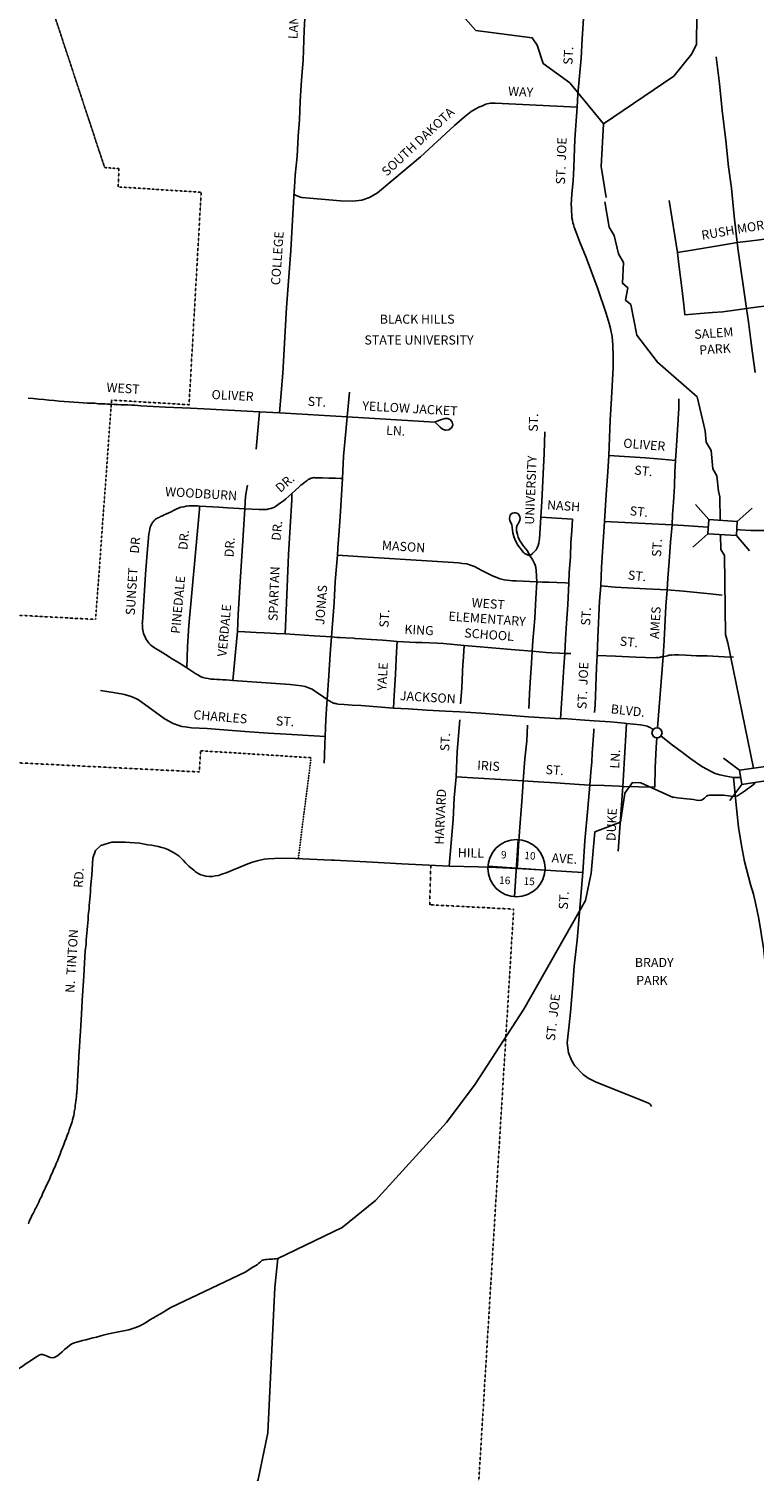
# Model space of a CAD drawing. Extents: x 360517 to 411088, y 16184431 to 16226871.
# Drawn here: x 366915 to 371289, y 16196083 to 16204780 of the extents above; entities that cross this region are included whole.
import ezdxf
from ezdxf.enums import TextEntityAlignment as Align

# ---------------------------------------------------------------- set-up
doc = ezdxf.new("R2010")
doc.units = 0
doc.header["$MEASUREMENT"] = 0
doc.linetypes.add('DGN_STYLE_2', pattern=[0.0011, 0, -0.0011])
for name, color, linetype in [('L10', 7, 'CONTINUOUS'), ('L15', 7, 'CONTINUOUS'), ('L2', 7, 'CONTINUOUS'), ('L3', 7, 'CONTINUOUS'), ('L4', 7, 'CONTINUOUS'), ('L5', 7, 'CONTINUOUS'), ('L7', 7, 'CONTINUOUS'), ('L8', 7, 'CONTINUOUS'), ('L9', 7, 'CONTINUOUS')]:
    doc.layers.add(name, color=color, linetype=linetype)
doc.styles.add('STYLE-FONT002', font='font002.shx')
doc.styles.add('STYLE-FONT023', font='font023.shx')

# ---------------------------------------------------------------- blocks, each defined once
blk = doc.blocks.new('SAG')
at = {"layer": 'L9', "color": 7, "linetype": 'CONTINUOUS'}
blk.add_circle((0, 0.01), 0.552, dxfattribs=at)
blk = doc.blocks.new('CMBR_5')
at = {"layer": 'L15', "color": 7, "linetype": 'CONTINUOUS'}
for p, q in [((0, 298), (-298, 597)), ((597, 298), (895, 597)), ((0, 0), (-298, -298)), ((0, 298), (0, 0)), ((0, 298), (597, 298)), ((0, 0), (597, 0)), ((597, 298), (597, 0)), ((597, 0), (895, -298))]:
    blk.add_line(p, q, dxfattribs=at)
blk = doc.blocks.new('CMBR_4')
at = {"layer": 'L15', "color": 7, "linetype": 'CONTINUOUS'}
for p, q in [((0, 298), (-298, 597)), ((597, 298), (895, 597)), ((0, 0), (-298, -298)), ((0, 298), (0, 0)), ((0, 298), (597, 298)), ((0, 0), (597, 0)), ((597, 298), (597, 0)), ((597, 0), (895, -298))]:
    blk.add_line(p, q, dxfattribs=at)
blk = doc.blocks.new('SEC_1')
at = {"layer": 'L8', "color": 11, "linetype": 'CONTINUOUS'}
for p, q in [((0.02, -0.86), (0.02, 0.86)), ((-0.84, 0), (0.89, 0))]:
    blk.add_line(p, q, dxfattribs=at)
blk.add_circle((0.025, 0), 0.865, dxfattribs=at)

msp = doc.modelspace()

# ---------------------------------------------------------------- linework, layer by layer
at = {"layer": 'L2', "color": 6, "linetype": 'DGN_STYLE_2'}
for p, q in [((367371.7, 16203943.7), (366966.8, 16205171.3)), ((367458.4, 16203936.9), (367371.7, 16203943.7)), ((367453, 16203827), (367458.4, 16203936.9)), ((367953.9, 16203794.6), (367453, 16203827)), ((367880.9, 16202513.6), (367953.9, 16203794.6)), ((367317.4, 16201218.8), (367413.7, 16202541.3)), ((367413.7, 16202541.3), (367880.9, 16202513.6)), ((366016.4, 16201289.5), (367317.4, 16201218.8)), ((367950.2, 16200427.1), (367943.3, 16200299.2)), ((368616.5, 16200385), (367950.2, 16200427.1)), ((368539.6, 16199776.1), (368616.5, 16200385)), ((367943.3, 16200299.2), (366855.7, 16200353.8)), ((369332.1, 16199498.3), (369338.8, 16199736.7)), ((369838.4, 16199471.7), (369332.1, 16199498.3)), ((369567, 16195019.4), (369838.4, 16199471.7))]:
    msp.add_line(p, q, dxfattribs=at)
at = {"layer": 'L3', "color": 2, "linetype": 'CONTINUOUS'}
for p, q in [((370776.7, 16203745.5), (370825.9, 16203431.4)), ((370865, 16203115.2), (370871.5, 16203056.2)), ((368833.5, 16202441.3), (368847.7, 16202589.5)), ((367969.5, 16202488.7), (368305.9, 16202470)), ((368305.9, 16202470), (368425.4, 16202464.2)), ((368425.4, 16202464.2), (368833.5, 16202441.2)), ((370001.7, 16201835.7), (370192.6, 16201822.8)), ((370385.6, 16201810), (370793.8, 16201789.8)), ((370793.8, 16201789.8), (370863.5, 16201785.6)), ((369949.5, 16201028.1), (370034.9, 16201020.3)), ((370740.5, 16200994.9), (370705.5, 16200565.6)), ((369931.1, 16200720.9), (369929.6, 16200681.8)), ((369927.8, 16200631.8), (370025.2, 16200624.6)), ((370025.2, 16200624.6), (370120.9, 16200620.3)), ((370322.5, 16200558.2), (370322.2, 16200545.5)), ((370322.2, 16200545.5), (370312.2, 16200412.1)), ((369490.8, 16200270), (369896.8, 16200245.8)), ((370496, 16200211.4), (370689.4, 16200206.8))]:
    msp.add_line(p, q, dxfattribs=at)
at = {"layer": 'L3', "color": 2, "linetype": 'CONTINUOUS', "flags": 128}
for points in [[(368591.8, 16205113.6), (368588, 16204982.7), (368575.5, 16204772.7), (368568.6, 16204591.8)], [(370270.4, 16204996.5), (370251.8, 16204720), (370244.9, 16204603.2), (370225.8, 16204385.3), (370221.2, 16204307.4)], [(368568.6, 16204591.8), (368565.8, 16204544.5), (368557.6, 16204441.8), (368551.7, 16204341.6), (368547.1, 16204231.7)], [(371060, 16204610.3), (371080.5, 16204451.5), (371096.7, 16204287.3), (371117.8, 16204106), (371134.3, 16203947.4), (371152.6, 16203819.3), (371168.5, 16203649.6), (371186.9, 16203490.8)], [(368516.1, 16203782.1), (368521.9, 16203777.6), (368547.4, 16203766.3), (368561.8, 16203762.7), (368794, 16203743.1), (368868.7, 16203740.5), (368923.6, 16203747.6), (368969, 16203763.6), (369017.1, 16203791.7), (369276.7, 16204008.1), (369481.7, 16204198.1), (369542.8, 16204250.3), (369582.6, 16204281.4), (369605.4, 16204295.4), (369628, 16204308), (369650.6, 16204316.4), (369671.1, 16204325), (369697.4, 16204331.8), (369727.4, 16204331.4), (369769.2, 16204328.9), (370221.2, 16204307.4)], [(370221.2, 16204307.4), (370207.7, 16204114.3), (370201.5, 16203944.5), (370196.7, 16203863.8), (370190.1, 16203786.1), (370186, 16203718), (370186.9, 16203699.8), (370187.6, 16203677.4), (370188.7, 16203660.6), (370189.4, 16203641), (370192.5, 16203626.9), (370195.5, 16203610), (370198.9, 16203599.5)], [(368547.1, 16204231.7), (368539.2, 16204133.1), (368531.9, 16204010.8), (368521.1, 16203897), (368516.9, 16203826.1), (368513.5, 16203770.5)], [(368513.5, 16203770.5), (368494, 16203443.8), (368469.4, 16203099.2), (368445.7, 16202703), (368425.4, 16202464.2)], [(370198.9, 16203599.5), (370204, 16203584.3), (370214.4, 16203558.6), (370226.4, 16203525.8), (370238.5, 16203493), (370275, 16203401.5), (370307.6, 16203314.4), (370345.5, 16203211.8), (370396.6, 16203063.6), (370415, 16203003.9), (370423.1, 16202972.7), (370432.2, 16202924.7), (370437.2, 16202872.8), (370439.1, 16202805.7), (370439, 16202738.8), (370428, 16202552.5), (370420.1, 16202420.4), (370415.7, 16202313.2), (370413.3, 16202207.3)], [(371186.9, 16203490.8), (371239.3, 16203497.4), (371307.6, 16203505.9), (371380.2, 16203515.5), (371464.7, 16203527.2), (371567.5, 16203542), (371583.7, 16203545.2), (371595.8, 16203547.3)], [(370825.9, 16203431.4), (370912.8, 16203445.8), (371009.5, 16203462.3), (371106.2, 16203477.5), (371186.9, 16203490.8)], [(370825.9, 16203431.4), (370835.6, 16203358.3), (370853.2, 16203219.1), (370865, 16203115.2)], [(371186.9, 16203490.8), (371191, 16203457.1), (371243.1, 16203094)], [(370871.5, 16203056.2), (370963.8, 16203063.2), (371038, 16203069.9), (371100.3, 16203074.6), (371172.7, 16203084.2), (371243.1, 16203094)], [(371243.1, 16203094), (371315.7, 16203103.6), (371410.1, 16203114.7), (371508.9, 16203128.4), (371647.8, 16203148)], [(371243.1, 16203094), (371254.3, 16203012.4), (371266.6, 16202916.8), (371279, 16202825.3), (371294.1, 16202708.7)], [(366910.9, 16202553.5), (366940.6, 16202551.7), (366972.3, 16202547), (367004.3, 16202545.1), (367035.9, 16202541.8), (367067.7, 16202538.5), (367097.5, 16202535.3), (367127.4, 16202533.5), (367157.1, 16202530.3), (367187, 16202528.6), (367216.8, 16202526.8), (367242.8, 16202525.2), (367268.5, 16202523.7), (367292.4, 16202522.2), (367312.4, 16202522.4), (367332.3, 16202519.8), (367352.1, 16202518.7), (367372.2, 16202518.8), (367390, 16202517.8), (367409.9, 16202516.6), (367429.9, 16202515.4), (367449.7, 16202514.2), (367469.6, 16202513), (367491.6, 16202513.1), (367511.5, 16202511.9), (367533.4, 16202510.6), (367553.4, 16202510.8), (367571.3, 16202509.7), (367589.2, 16202507.3)], [(367589.2, 16202507.3), (367738.5, 16202499.7), (367889.8, 16202492.1), (367969.5, 16202488.7)], [(370835.2, 16202549.1), (370833.8, 16202492), (370830, 16202426.6), (370823.9, 16202327.9), (370815, 16202177.8)], [(368305.9, 16202470), (368286, 16202245.4)], [(368833.5, 16202441.2), (368826.2, 16202352.4), (368813.3, 16202203.8), (368805.3, 16202069)], [(368833.5, 16202441.2), (369362.8, 16202407.7), (369396.8, 16202421.8), (369423.4, 16202429.9), (369432.6, 16202431), (369441.2, 16202429.5), (369456.7, 16202423.2), (369468.6, 16202408.7), (369470.8, 16202393.2), (369464.8, 16202377.1), (369446.8, 16202362.4), (369427.8, 16202359.2), (369410.1, 16202366.3), (369395.3, 16202378.5), (369381, 16202391.9), (369362.8, 16202407.7)], [(370027.3, 16202350.5), (370021.7, 16202220.4), (370016.3, 16202097), (370009.3, 16201930.1), (370001.7, 16201835.7)], [(370413.3, 16202207.3), (370405.5, 16202108.7), (370397.3, 16201972.5), (370385.6, 16201810)], [(370413.3, 16202207.3), (370634.2, 16202194.1), (370729.5, 16202184.3), (370815, 16202177.8)], [(370815, 16202177.8), (370810.9, 16202108.3), (370807.8, 16202023.3), (370802, 16201926), (370797.4, 16201849.6), (370793.8, 16201789.8)], [(368500.2, 16201978.4), (368542.4, 16202016.3), (368555.1, 16202028.1), (368567.7, 16202037.1), (368578.2, 16202046.3), (368590.7, 16202055.3), (368599.1, 16202063.2), (368605.4, 16202065.6), (368613.5, 16202069.3), (368617.6, 16202070.4), (368621.7, 16202071.6), (368627.7, 16202072.6), (368633.8, 16202073.7), (368639.8, 16202073.3), (368647.8, 16202072.8), (368653.7, 16202072.5), (368685.6, 16202071.9), (368723.4, 16202069.7), (368763.4, 16202070.1), (368793.3, 16202068.3), (368805.3, 16202069)], [(368805.3, 16202069), (368791.5, 16201838.2), (368784.8, 16201727), (368778.1, 16201647.9), (368775.6, 16201606.2)], [(368233.7, 16202029.2), (368231, 16202018.2), (368221.6, 16201963), (368217.2, 16201886.5)], [(368217.2, 16201886.5), (368304.7, 16201881.3), (368322.8, 16201881.6), (368338.8, 16201882), (368350.7, 16201882.7), (368362.9, 16201884.8), (368375, 16201886.8), (368385.2, 16201891.8), (368395.5, 16201896.7), (368401.7, 16201900.6), (368410, 16201905.7), (368418.4, 16201912.1), (368432.9, 16201921), (368449.7, 16201934), (368464.4, 16201947), (368500.2, 16201978.4)], [(368500.2, 16201978.4), (368500.6, 16201950.5), (368500, 16201939.3), (368480.2, 16201609.9), (368468.6, 16201316.1), (368459.7, 16201132.5)], [(367658.8, 16201799.9), (367660.8, 16201802.6), (367662.9, 16201805.2), (367665.1, 16201807.9), (367667.3, 16201810.6), (367669.5, 16201813.2), (367671.7, 16201817.3), (367673.8, 16201818.5), (367678, 16201822.5), (367682.2, 16201825), (367684.2, 16201826.3), (367688.3, 16201828.8), (367692.5, 16201831.4), (367696.6, 16201832.5), (367700.8, 16201835.1), (367704.8, 16201836.2), (367708.9, 16201838.8), (367721.2, 16201843.6), (367731.5, 16201848.6), (367743.9, 16201854.8), (367758.3, 16201862.3), (367772.6, 16201868.4), (367787.1, 16201875.9), (367803.5, 16201883.3), (367817.8, 16201889.4), (367832.2, 16201895.6), (367848.4, 16201898.8), (367862.5, 16201902.1), (367878.6, 16201904), (367890.6, 16201904.6), (367904.6, 16201903.8), (367918.5, 16201902.9), (367932.5, 16201903.5), (367944.5, 16201902.8)], [(367944.5, 16201902.8), (367944, 16201894.4), (367943.3, 16201884.7), (367879.4, 16201182.6), (367871.9, 16201056.1), (367868, 16200926.5)], [(367944.5, 16201902.8), (367984.3, 16201900.4), (368060, 16201895.9), (368113.6, 16201892.7), (368183.2, 16201888.5), (368217.2, 16201886.5)], [(368217.2, 16201886.5), (368203.7, 16201662.7), (368188.9, 16201447.3), (368177, 16201248.5), (368172.8, 16201146.9)], [(367658.8, 16201799.9), (367656.5, 16201795.8), (367652.1, 16201789.2), (367649.8, 16201783.7), (367647.2, 16201775.5), (367644.7, 16201765.8), (367641.9, 16201752.1), (367638.8, 16201734.1), (367626.4, 16201595.3), (367618.2, 16201491.2), (367600.8, 16201200.6)], [(370001.7, 16201835.7), (369993.8, 16201703.6), (369993.3, 16201695)], [(370385.6, 16201810), (370369.2, 16201534.7), (370364.4, 16201420.6)], [(370793.8, 16201789.8), (370783.7, 16201685.7), (370776.7, 16201568.9), (370768.7, 16201467.6), (370764.6, 16201398.1)], [(370863.5, 16201785.6), (371012.3, 16201774.3)], [(369993.3, 16201695), (369991.3, 16201679.3), (369986.8, 16201664.2), (369980.6, 16201650.9), (369974.2, 16201639.3), (369965, 16201627.9), (369952.3, 16201616.3), (369936.1, 16201602.9)], [(371183.6, 16201761.2), (371199.5, 16201760), (371271.2, 16201755.7), (371423, 16201754.7)], [(368775.6, 16201606.2), (368762.1, 16201447.9), (368756.5, 16201321.2), (368740.1, 16201113)], [(368775.6, 16201606.2), (368960.6, 16201593.7), (369476.1, 16201562.9), (369505.8, 16201561.1), (369529.6, 16201556.9), (369555.5, 16201554), (369579, 16201547), (369602.4, 16201537.2), (369646.9, 16201513.6), (369687.6, 16201493.1), (369710.9, 16201481.9), (369757.7, 16201463.8), (369781.4, 16201458.2), (369831, 16201452.4), (369853, 16201452.5), (369978.4, 16201445)], [(369978.4, 16201445), (369974.5, 16201513.4), (369971.3, 16201532.2), (369967.4, 16201545.7), (369962.1, 16201560.1), (369955, 16201575.3), (369944.3, 16201592), (369936.1, 16201602.9)], [(369978.4, 16201445), (369972.4, 16201344.9), (369965.3, 16201226.7), (369955.1, 16201089.2), (369949.5, 16201028.1)], [(369978.4, 16201445), (369986.3, 16201444.5), (370002.4, 16201445), (370012.2, 16201444.4)], [(370012.2, 16201444.4), (370050.2, 16201443.5), (370098.1, 16201442), (370151.8, 16201438.8), (370171.7, 16201437.6)], [(370364.4, 16201420.6), (370356.9, 16201328.9), (370345.8, 16201110.5), (370341.3, 16201002)], [(370364.4, 16201420.6), (370449.9, 16201414.1), (370635, 16201403), (370764.6, 16201398.1)], [(370764.6, 16201398.1), (370756.7, 16201299.5), (370746.2, 16201092.2), (370740.5, 16200994.9)], [(370764.6, 16201398.1), (370861.9, 16201389.5), (371022.7, 16201372.9), (371096.1, 16201364.3)], [(367600.8, 16201200.6), (367598.5, 16201193.8), (367599.9, 16201185.3), (367599.3, 16201174.2), (367600.6, 16201162.9), (367602.3, 16201155.9), (367603.6, 16201144.7), (367607, 16201136.1), (367610.2, 16201123.3), (367615.6, 16201113.2), (367620.9, 16201101.7), (367630.1, 16201088.6), (367639.3, 16201075.6), (367648.7, 16201066.6), (367658.2, 16201057.7), (367671.6, 16201047.1), (367706.4, 16201026.9), (367739.1, 16201006.8), (367779.6, 16200982), (367814.2, 16200960.4), (367839.2, 16200945), (367868, 16200926.5)], [(368172.8, 16201146.9), (368161.4, 16201022), (368145.2, 16200851.3)], [(368172.8, 16201146.9), (368216.7, 16201144.3), (368286.4, 16201140.1), (368334.2, 16201138.6), (368405.9, 16201134.3), (368459.7, 16201132.5)], [(368459.7, 16201132.5), (368634.7, 16201120.7), (368740.1, 16201113)], [(368740.1, 16201113), (368732, 16201011.6), (368724.2, 16200880.9), (368713.6, 16200736.4)], [(368740.1, 16201113), (368742.1, 16201114.2), (368758.1, 16201111.9), (368774, 16201110.9), (368791.8, 16201109.9), (368825.7, 16201107.8), (368873.5, 16201105), (368883.4, 16201104.4)], [(368883.4, 16201104.4), (368885.4, 16201104.3), (368921.2, 16201102.1), (368978.9, 16201097.3), (369046.5, 16201093.2), (369096.2, 16201090.3), (369136, 16201086.5)], [(369136, 16201086.5), (369132.2, 16201022.6), (369126, 16200887.6), (369118.6, 16200761.1), (369114, 16200684.6)], [(369136, 16201086.5), (369249.4, 16201079.7), (369287.4, 16201080.3), (369377.1, 16201076.3), (369414.9, 16201074), (369478.5, 16201067.4), (369540.1, 16201062.4)], [(369540.1, 16201062.4), (369534.1, 16200963.7), (369531.4, 16200949.9), (369526.5, 16200803.7), (369518.4, 16200710.5)], [(369540.1, 16201062.4), (369587.7, 16201058.1), (369730.8, 16201045.4), (369848, 16201035.6), (369949.5, 16201028.1)], [(369949.5, 16201028.1), (369945.2, 16200955.9), (369939.9, 16200868.3), (369934.3, 16200775.1), (369931.1, 16200720.9)], [(370034.9, 16201020.3), (370068.7, 16201018.2), (370114.5, 16201015.5), (370146.4, 16201013.6)], [(370341.3, 16201002), (370339, 16200928.2), (370334.2, 16200814), (370329.5, 16200702.7), (370326.8, 16200658.1)], [(370341.3, 16201002), (370453, 16200998.1), (370574.5, 16200992.2), (370692.1, 16200988), (370700.2, 16200988.9), (370706.1, 16200988.6), (370710.1, 16200988.3), (370716.1, 16200989.4), (370722.1, 16200990.4), (370728.4, 16200992.8), (370732.4, 16200992.6), (370740.5, 16200994.9)], [(370740.5, 16200994.9), (370746.5, 16200995.9), (370756.5, 16200998.1), (370766.8, 16201000.3), (370774.9, 16201002.6), (370780.8, 16201003.6), (370786.9, 16201004.7), (370792.8, 16201004.3), (370808.9, 16201004.8), (370834.8, 16201004.6), (370876.8, 16201003.5), (370940.5, 16200999.7), (371006.3, 16200998.5), (371107.9, 16200992.5), (371163.6, 16200990.6)], [(367868, 16200926.5), (367910.3, 16200898.9), (367921.9, 16200891.2), (367937.3, 16200881.9), (367945.1, 16200877.2), (367950.8, 16200874.1), (367958.6, 16200870.9), (367964.5, 16200869.1), (367972.4, 16200865.9), (367982.2, 16200863.9), (367996.1, 16200861.7), (368011.8, 16200859.3), (368029.8, 16200858.2), (368047.7, 16200857.2), (368065.6, 16200856.1), (368085.5, 16200854.9), (368105.4, 16200853.7), (368145.2, 16200851.3)], [(368145.2, 16200851.3), (368491.3, 16200826.5), (368525.1, 16200823.1), (368558.7, 16200818.2), (368580.5, 16200814.2), (368602, 16200807.3), (368623.4, 16200797.7), (368644.5, 16200782.4), (368673.3, 16200764), (368713.6, 16200736.4)], [(367346.7, 16200790.3), (367423.7, 16200778.7), (367471.3, 16200770.3), (367490.9, 16200766.3), (367512.6, 16200760.8), (367532.2, 16200754.1), (367545.9, 16200749.1), (367563.4, 16200741), (367576.9, 16200733.3), (367722.3, 16200626.9), (367737.7, 16200617.6), (367784.1, 16200591.1), (367819.4, 16200579.2), (367837, 16200574), (367856.9, 16200571.4), (367896.6, 16200566.2), (367990, 16200560.6), (368115.3, 16200550.4), (368244.5, 16200541.2), (368357.9, 16200533.1), (368467.4, 16200526.5), (368634.5, 16200516.5), (368702.3, 16200513.9)], [(368713.6, 16200736.4), (368712.1, 16200710), (368706.5, 16200618.3), (368702.3, 16200513.9)], [(368713.6, 16200736.4), (368717.4, 16200733.4), (368723.2, 16200728.9), (368727, 16200727.2), (368732.9, 16200724.1), (368736.7, 16200721.1), (368742.5, 16200719.4), (368746.4, 16200716.3), (368752.2, 16200714.6), (368756.2, 16200713), (368760.2, 16200712.7), (368766, 16200711), (368772, 16200710.6), (368779.8, 16200708.8), (368815.5, 16200705.2)], [(368815.5, 16200705.2), (368865.5, 16200702.3), (368919.1, 16200699), (369114, 16200684.6)], [(369114, 16200684.6), (369201.6, 16200679.4), (369315, 16200672.6), (369428.4, 16200665.8), (369514.1, 16200660.7)], [(369514.1, 16200660.7), (369579.8, 16200656.8), (369643.5, 16200653), (369800.5, 16200640.8), (369927.8, 16200631.8)], [(369514.5, 16200612.8), (369497.8, 16200421.7), (369490.8, 16200270)], [(369922.8, 16200582), (369917.1, 16200485.9)], [(370120.9, 16200620.3), (370138.9, 16200620.6), (370240.2, 16200613.2), (370323.8, 16200608.2)], [(370323.8, 16200608.2), (370423.4, 16200600.8), (370506.7, 16200593), (370518.7, 16200592.3)], [(370518.7, 16200592.3), (370604, 16200583.1), (370635.6, 16200577), (370643.5, 16200575.1), (370655.2, 16200570.2), (370664.8, 16200565.5), (370672.5, 16200559.4), (370679.1, 16200554.2)], [(368702.3, 16200513.9), (368699.6, 16200468), (368697.3, 16200395.6), (368696.6, 16200352.4)], [(369917.1, 16200485.9), (369906.7, 16200377.7), (369896.8, 16200245.8)], [(370701.2, 16200504.9), (370697.7, 16200446.3), (370692.4, 16200323.9), (370689.4, 16200206.8)], [(370726.9, 16200516.4), (370788.9, 16200467.4), (370855.8, 16200417.4), (370907.4, 16200378), (370932.2, 16200359.8), (370955.3, 16200344.5), (370978.3, 16200329.1), (371003.4, 16200315.1), (371028.6, 16200301), (371053.9, 16200289.7), (371081.4, 16200281.1), (371120.8, 16200273.2), (371164.4, 16200266.4)], [(370312.2, 16200412.1), (370309.1, 16200359.3), (370303.3, 16200298.2), (370298.7, 16200220.4)], [(369490.8, 16200270), (369479.1, 16200142.4), (369473.2, 16200011.6), (369448.6, 16199731.2)], [(369896.8, 16200245.8), (369892.7, 16200177.7), (369885.8, 16200095.8), (369876.2, 16199966.6), (369867.4, 16199855.5), (369862.7, 16199774.8), (369859.1, 16199716.4)], [(369896.8, 16200245.8), (369986.3, 16200240.4), (370091.8, 16200232.7), (370233, 16200224.3), (370298.7, 16200220.4)], [(370298.7, 16200220.4), (370286.4, 16200081.6), (370268.7, 16199884.6), (370255.3, 16199692.8)], [(370298.7, 16200220.4), (370384.4, 16200216.7), (370474.1, 16200212.7), (370496, 16200211.4)], [(371164.4, 16200266.4), (371190.3, 16200266.2), (371207.3, 16200266.7)], [(371164.4, 16200266.4), (371180.5, 16200100.8), (371194.4, 16199966), (371211.8, 16199854.8), (371230.1, 16199760.2), (371267.6, 16199619.8), (371284.2, 16199563), (371298.5, 16199499.4), (371315.8, 16199423), (371327.6, 16199354), (371337.7, 16199287.8), (371344.8, 16199241.3), (371354.2, 16199164), (371361.5, 16199117.5), (371367.2, 16199079.5)], [(369448.6, 16199731.2), (369624.1, 16199727.7), (369731.7, 16199722.7), (369859.1, 16199716.4)], [(369859.1, 16199716.4), (369998.5, 16199708.1), (370157.7, 16199698.6), (370255.3, 16199692.8)], [(370255.3, 16199692.8), (370220.9, 16199284.7), (370203.5, 16199128.1), (370195, 16199016.9), (370181.1, 16198851.7), (370172.5, 16198774.1), (370162.1, 16198665.9), (370169.1, 16198605.4), (370187, 16198561.1), (370207.5, 16198527.4), (370257.6, 16198474.9)], [(370257.6, 16198474.9), (370288.5, 16198453.6), (370332.1, 16198430.3), (370617.1, 16198316.7), (370652.5, 16198302.6), (370663.3, 16198294.9), (370669.1, 16198282.2)]]:
    msp.add_lwpolyline(points, dxfattribs=at)
msp.add_lwpolyline([(369936.1, 16201602.9), (369904.7, 16201616.8), (369897.3, 16201622.4), (369862.7, 16201667.5), (369847, 16201697.7), (369839, 16201719.3), (369833.4, 16201741), (369831, 16201757.7), (369830.2, 16201773), (369829.9, 16201780.2), (369828.2, 16201787.4), (369823.9, 16201799.1), (369816.1, 16201813.5), (369813.6, 16201827.1), (369815.4, 16201840.1), (369818, 16201847.2), (369822, 16201853), (369831.3, 16201858.9), (369841.1, 16201861.5), (369849.4, 16201861.2), (369857.9, 16201859.6), (369865.6, 16201855.2), (369871.9, 16201848), (369876.3, 16201837.8), (369877.9, 16201827.7), (369876.4, 16201816.6), (369871.4, 16201806.9), (369865, 16201795.9), (369860, 16201786.5), (369856.4, 16201772.3), (369855.6, 16201763.3), (369856.6, 16201752.3), (369861.8, 16201731.1), (369866.5, 16201714.2), (369874.4, 16201696.2), (369897.8, 16201660.7), (369912.8, 16201644.3), (369921.9, 16201632.5), (369936.1, 16201602.9)], close=True, dxfattribs=at)
at = {"layer": 'L4', "color": 3, "linetype": 'CONTINUOUS'}
msp.add_line((370518.7, 16200592.3), (370510.3, 16200451.8), dxfattribs=at)
at = {"layer": 'L4', "color": 3, "linetype": 'CONTINUOUS', "flags": 128}
for points in [[(370192.6, 16201822.8), (370188.6, 16201756.1), (370184.2, 16201681.1), (370181.3, 16201598.9), (370173.3, 16201498.9), (370171.7, 16201437.6)], [(370171.7, 16201437.6), (370169.1, 16201394.5), (370165.9, 16201306.8), (370157.1, 16201195.7), (370151.5, 16201099.8), (370146.4, 16201013.6)], [(370146.4, 16201013.6), (370141.5, 16200933), (370133.9, 16200805.1), (370120.9, 16200620.3)]]:
    msp.add_lwpolyline(points, dxfattribs=at)
at = {"layer": 'L5', "color": 1, "linetype": 'CONTINUOUS'}
for p, q in [((370146.4, 16201013.6), (370182.3, 16201012.9)), ((370510.3, 16200451.8), (370496, 16200211.4)), ((370496, 16200211.4), (370468.7, 16199822.4))]:
    msp.add_line(p, q, dxfattribs=at)
at = {"layer": 'L5', "color": 1, "linetype": 'CONTINUOUS', "flags": 128}
for points in [[(367348.5, 16199854.9), (367414.7, 16199875.5), (367496.6, 16199875.6), (367582.4, 16199870.4), (367632.6, 16199860.7), (367654.4, 16199858), (367674.1, 16199854), (367693.9, 16199850.1), (367717.6, 16199844.4), (367733.2, 16199839.3), (367752.6, 16199831.2), (367779.9, 16199818.4), (367797.2, 16199807.6), (367822.2, 16199790.8), (367833.4, 16199780.3), (367844.7, 16199767.1), (367859.7, 16199750.8), (367880.5, 16199731.4), (367891.9, 16199721), (367909, 16199707.4), (367918.4, 16199698.5), (367935.7, 16199686.3), (367951.4, 16199679.8), (367967, 16199674.7), (367982.8, 16199670.9), (368002.5, 16199668.3), (368020.5, 16199668.7), (368038.8, 16199671.8), (368058.9, 16199674.7), (368079.3, 16199681.9), (368103.8, 16199691.6), (368234.9, 16199745.1), (368263.5, 16199756), (368291.9, 16199764), (368334.4, 16199772.7), (368356.5, 16199775.6), (368396.6, 16199777.3), (368444.7, 16199778.6), (368522.4, 16199776.8), (368739.7, 16199768), (368757.6, 16199766.9), (368793.5, 16199764.8)], [(367348.5, 16199854.9), (367317.2, 16199826.5), (367300.9, 16199780), (367294.1, 16199677.2), (367292.8, 16199657.8), (367287.2, 16199596.7), (367285.8, 16199574.5), (367284.6, 16199553.6), (367283.3, 16199532.8), (367280.2, 16199513.4), (367278.8, 16199491.2), (367277.7, 16199471.7), (367274.4, 16199451), (367273.3, 16199431.5), (367271.9, 16199409.3), (367270.8, 16199389.8), (367267.6, 16199369.1), (367266.2, 16199346.8), (367265.1, 16199327.4), (367261.8, 16199306.6), (367260.6, 16199285.8), (367259.4, 16199266.3), (367258.2, 16199244.1), (367254.8, 16199221.9), (367254.7, 16199220.6), (367250.2, 16199145.5), (367245.7, 16199070.4), (367236.7, 16198920.2), (367231.9, 16198839.6), (367227.8, 16198770.1), (367225.6, 16198734), (367222.4, 16198681.1)], [(368793.5, 16199764.8), (368950.8, 16199756.8), (369163.7, 16199745.4), (369448.6, 16199731.2)], [(367222.4, 16198681.1), (367219.7, 16198636.7), (367218.7, 16198619.9), (367209.7, 16198469.8), (367203.2, 16198361.4), (367202.9, 16198355.8), (367202.1, 16198341.9), (367199.2, 16198326.7), (367198.3, 16198312.8), (367195.6, 16198300.4), (367194.9, 16198287.9), (367194.1, 16198274), (367188.7, 16198250.6), (367188, 16198239.5), (367185.3, 16198227.1), (367182.6, 16198216.1), (367177.8, 16198202.4), (367175, 16198188.7), (367170.1, 16198173.6), (367163.1, 16198157.3), (367158.1, 16198140.9), (367153.2, 16198124.4), (367146.1, 16198106.7), (367139, 16198089), (367131.9, 16198069.9), (367124.9, 16198052.1), (367117.7, 16198033), (367110.6, 16198013.9), (367103.4, 16197994.8), (367096.3, 16197975.7), (367089.3, 16197958), (367080, 16197939), (367072.9, 16197919.9), (367063.9, 16197902.3), (367056.8, 16197883.2), (367047.7, 16197865.6), (367040.6, 16197847.9), (367033.7, 16197830.2), (367017.8, 16197799), (367011, 16197784.1), (367004, 16197769.2), (366997.3, 16197755.6), (366992.5, 16197741.9), (366985.8, 16197729.8), (366978.9, 16197717.6), (366974.2, 16197705.4), (366965, 16197685), (366960.6, 16197676.9), (366956.1, 16197668.8), (366951.6, 16197660.7), (366949.1, 16197652.4), (366944.7, 16197645.7), (366940.2, 16197637.6), (366935.6, 16197628.1), (366931.1, 16197618.7), (366924.3, 16197605.1), (366917.3, 16197590.2), (366912.6, 16197575.1)]]:
    msp.add_lwpolyline(points, dxfattribs=at)
at = {"layer": 'L7', "color": 140, "linetype": 'CONTINUOUS', "flags": 128}
for points in [[(370380.4, 16204207.9), (370177.1, 16204453.6), (370016.7, 16204571.6), (369981.2, 16204682.3), (369950.3, 16204725.8), (369610, 16204770.5), (369547.2, 16204841), (369516.7, 16204892.9), (369506.7, 16205010.5), (369476.3, 16205062.4), (369455.1, 16205130.5), (369363.2, 16205277.9), (369137.3, 16205566.8), (369108.3, 16205643.8), (368914, 16206047.9), (368918, 16206443.7)], [(370380.4, 16204207.9), (370805.2, 16204493.8), (370913.3, 16204629.8), (370941.6, 16204686.7), (370943.4, 16204862.2), (370923.5, 16204916.9)], [(370396.8, 16203763.8), (370365.6, 16203949.5), (370380.4, 16204207.9)], [(371084, 16201816.7), (371081, 16201957.9), (371074.5, 16201991.7), (371063.1, 16202084.4), (371040.5, 16202127.5), (371030.1, 16202236.8), (370999.6, 16202288.7), (370994.1, 16202356.6), (370945.6, 16202560.7), (370705.7, 16202770.1), (370581, 16202933.9), (370545.5, 16203117.5), (370513.6, 16203144.4), (370526.2, 16203218.9), (370494.3, 16203245.8), (370501.5, 16203370.8), (370471, 16203422.7), (370443.9, 16203533), (370413.5, 16203584.9), (370388.7, 16203736.8)], [(371284.3, 16200321.6), (371130.7, 16201077.1), (371116.9, 16201128.1), (371110.9, 16201605), (371087.8, 16201639.8), (371085.9, 16201728.5)], [(368416.4, 16197364.8), (368803.4, 16197551.6), (369005.2, 16197715.6), (369433.4, 16198184.4), (369605.6, 16198416.9), (369899.1, 16198868.3), (370271.2, 16199524.2), (370305.8, 16199689.5), (370328.5, 16199939), (370482.3, 16199997.1), (370509, 16200171.2), (370554.5, 16200235.4), (370604.5, 16200232.6), (370800.2, 16200146.1), (370804.8, 16200146.4)], [(368153.6, 16195699.2), (368171.2, 16195714.9), (368298.2, 16196033.7), (368356.2, 16196314.7), (368398, 16197190.2), (368416.4, 16197364.8)], [(367771.1, 16197069.6), (368219.5, 16197283.7)]]:
    msp.add_lwpolyline(points, dxfattribs=at)
at = {"layer": 'L7', "color": 140, "linetype": 'CONTINUOUS'}
for points, knots in [([(370804.8, 16200146.4), (370857, 16200140.1), (370909.2, 16200133.8), (370961.4, 16200127.6), (370982.5, 16200125), (370995.7, 16200158.3), (371017, 16200158.8), (371041.3, 16200159.4), (371065.6, 16200158.5), (371089.9, 16200158.8), (371126.9, 16200159.4), (371171.1, 16200140.4), (371201, 16200162.3), (371232.6, 16200185.4), (371264.2, 16200208.5), (371295.8, 16200231.6)], [0, 0, 0, 0, 0.301636, 0.301636, 0.301636, 0.423542, 0.423542, 0.423542, 0.562973, 0.562973, 0.562973, 0.775544, 0.775544, 0.775544, 1, 1, 1, 1]), ([(368219.5, 16197283.7), (368243.9, 16197298.8), (368268.3, 16197314), (368292.7, 16197329.1), (368306.2, 16197337.6), (368315, 16197356.6), (368331, 16197357.9), (368359.5, 16197360.2), (368387.9, 16197362.5), (368416.4, 16197364.8)], [0, 0, 0, 0, 0.391969, 0.391969, 0.391969, 0.609841, 0.609841, 0.609841, 1, 1, 1, 1]), ([(366771.2, 16196645.5), (366839.5, 16196691.3), (366907.8, 16196737.2), (366976.1, 16196783), (367001.6, 16196800.1), (367039.4, 16196758), (367067, 16196768.6), (367114.5, 16196786.8), (367145.5, 16196846), (367196.3, 16196859.6), (367251.9, 16196874.5), (367308.2, 16196887.7), (367363.9, 16196902.7), (367443.8, 16196924.4), (367532, 16196927.5), (367603.2, 16196969.8), (367659.2, 16197003.1), (367715.2, 16197036.4), (367771.1, 16197069.6)], [0, 0, 0, 0, 0.221496, 0.221496, 0.221496, 0.304176, 0.304176, 0.304176, 0.446114, 0.446114, 0.446114, 0.601453, 0.601453, 0.601453, 0.824641, 0.824641, 0.824641, 1, 1, 1, 1])]:
    msp.add_open_spline(points, degree=3, knots=knots, dxfattribs=at)

# ---------------------------------------------------------------- block references
at = {"layer": 'L15', "color": 7, "linetype": 'CONTINUOUS'}
for name, p, xscale, yscale, zscale, rotation in [('CMBR_4', (371009.8, 16201734.9), 0.2879957857801254, 0.2879957857801254, 0.2879957857801254, 356.4523286818298), ('CMBR_5', (371213.6, 16200224.2), 0.2879964186938596, 0.2879964186938596, 0.2879964186938596, 8.451746160331684)]:
    msp.add_blockref(name, p, dxfattribs=dict(at, xscale=xscale, yscale=yscale, zscale=zscale, rotation=rotation))
at = {"layer": 'L8', "color": 11, "linetype": 'CONTINUOUS', "xscale": 200.0000017942252, "yscale": 200.0000017942252, "zscale": 200.0000017942252, "rotation": 356.149999524337}
msp.add_blockref('SEC_1', (369850.4, 16199719.1), dxfattribs=at)
at = {"layer": 'L9', "color": 7, "linetype": 'CONTINUOUS', "xscale": 55.20618539884577, "yscale": 55.20618539884577, "zscale": 55.20618539884577, "rotation": 358.999649909626}
msp.add_blockref('SAG', (370702.9, 16200534.8), dxfattribs=at)

# ---------------------------------------------------------------- texts
at = {"layer": 'L10', "color": 7, "linetype": 'CONTINUOUS', "style": 'STYLE-FONT023'}
for s, p in [('BLACK HILLS', (369256.7, 16203002)), ('STATE UNIVERSITY', (369267.6, 16202876.5)), ('BRADY', (370686.4, 16199122.9)), ('PARK', (370672.2, 16199014.7))]:
    msp.add_text(s, height=55, dxfattribs=at).set_placement(p, align=Align.CENTER)
for s, rotation, p in [('SALEM', 3.88732, (371047.2, 16202918)), ('PARK', 3.88732, (371054.2, 16202821.5)), ('SCHOOL', 355.88732, (369688.4, 16201099.9))]:
    msp.add_text(s, height=55, rotation=rotation, dxfattribs=at).set_placement(p, align=Align.CENTER)
at = {"layer": 'L10', "color": 7, "linetype": 'CONTINUOUS', "insert": (369675.3, 16201178.1), "char_height": 55, "attachment_point": 8, "rotation": 355.88732, "style": 'STYLE-FONT023'}
msp.add_mtext('WEST\\P ELEMENTARY\\P', dxfattribs=at)
at = {"layer": 'L8', "color": 7, "linetype": 'CONTINUOUS', "style": 'STYLE-FONT002'}
for s, rotation, p in [('9', 357.21134, (369777.8, 16199777.5)), ('10', 356.58775, (369935.6, 16199771.9)), ('16', 357.21134, (369783.7, 16199623.3)), ('15', 356.58775, (369931, 16199617.4))]:
    msp.add_text(s, height=45, rotation=rotation, dxfattribs=at).set_placement(p, align=Align.CENTER)
at = {"layer": 'L9', "color": 7, "linetype": 'CONTINUOUS', "style": 'STYLE-FONT002'}
for s, rotation, p in [('LANE', 86.59867, (368539.6, 16204808.9)), ('ST.', 86.62347, (370195.6, 16204617)), ('WAY', 357.28465, (369879.6, 16204373.7)), ('SOUTH DAKOTA', 42.82592, (369280.1, 16204079.5)), ('ST.  JOE', 87.92668, (370152.9, 16203982.8)), ('RUSH MORE', 9.69833, (371185.8, 16203543.5)), ('COLLEGE', 85.9145, (368440.4, 16203395)), ('WEST', 356.64105, (367481.4, 16202585.3)), ('OLIVER', 357.10045, (368142.2, 16202541.9)), ('ST.', 356.77289, (368650.4, 16202504.1)), ('YELLOW JACKET', 356.77289, (369211.6, 16202464)), ('LN.', 356.77289, (369125.8, 16202329.5)), ('ST.', 88.63434, (369985.1, 16202405.4)), ('OLIVER', 355.39894, (370624.1, 16202245.1)), ('UNIVERSITY', 87.75839, (369969.1, 16201997.2)), ('ST.', 354.09181, (370618.6, 16202087.6)), ('DR.', 41.67714, (368477.1, 16202020.4)), ('WOODBURN', 356.58786, (367952, 16201950.1)), ('NASH', 356.16203, (370138, 16201876.6)), ('ST.', 354.09181, (370591.3, 16201842)), ('DR.', 84.79527, (368438, 16201751.3)), ('DR', 84.91466, (367582.3, 16201663.5)), ('DR.', 84.79527, (367875.9, 16201695.9)), ('DR.', 86.04769, (368152.9, 16201652.2)), ('MASON', 356.5811, (369173, 16201631.1)), ('ST.', 86.63434, (370729.9, 16201649.4)), ('SUNSET', 86.57285, (367561.9, 16201385.9)), ('SPARTAN', 87.73642, (368420.8, 16201373.1)), ('ST.', 354.09181, (370580.4, 16201454.5)), ('PINEDALE', 84.79527, (367841.8, 16201305.1)), ('JONAS', 85.47321, (368705.1, 16201304.4)), ('VERDALE', 84.77124, (368120.9, 16201150.7)), ('ST.', 86.63434, (369086.4, 16201223.3)), ('ST.', 87.09036, (370302.1, 16201235.7)), ('AMES', 86.63434, (370720.1, 16201197.8)), ('KING', 356.78379, (369266.5, 16201128.1)), ('ST.', 354.09181, (370531.3, 16201056.1)), ('YALE', 86.63434, (369075.1, 16200872.8)), ('ST.  JOE', 87.5915, (370283.4, 16200818.9)), ('JACKSON', 356.57664, (369319.1, 16200722.4)), ('CHARLES', 355.31283, (368067.2, 16200604.5)), ('BLVD.', 353.79554, (370524.1, 16200642)), ('ST.', 356.57033, (368458.3, 16200577.1)), ('ST.', 86.63434, (369452.6, 16200477.7)), ('LN.', 86.63434, (370477.9, 16200375.9)), ('IRIS', 356.58201, (369685.4, 16200308.5)), ('ST.', 355.82602, (370084.1, 16200283.4)), ('HARVARD', 87.43519, (369423.9, 16200027.9)), ('DUKE', 87.43519, (370456.8, 16199980.9)), ('HILL', 358.8545, (369579.9, 16199783.7)), ('AVE.', 356.57763, (370143.1, 16199749.6)), ('RD.', 86.76307, (367242.8, 16199659.3)), ('ST.', 86.63434, (370167.9, 16199523.3)), ('N.  TINTON', 86.55527, (367200.8, 16199157.4)), ('ST.  JOE', 83.5915, (370102.7, 16198816.6))]:
    msp.add_text(s, height=55, rotation=rotation, dxfattribs=at).set_placement(p, align=Align.CENTER)

doc.saveas('drawing.dxf')
